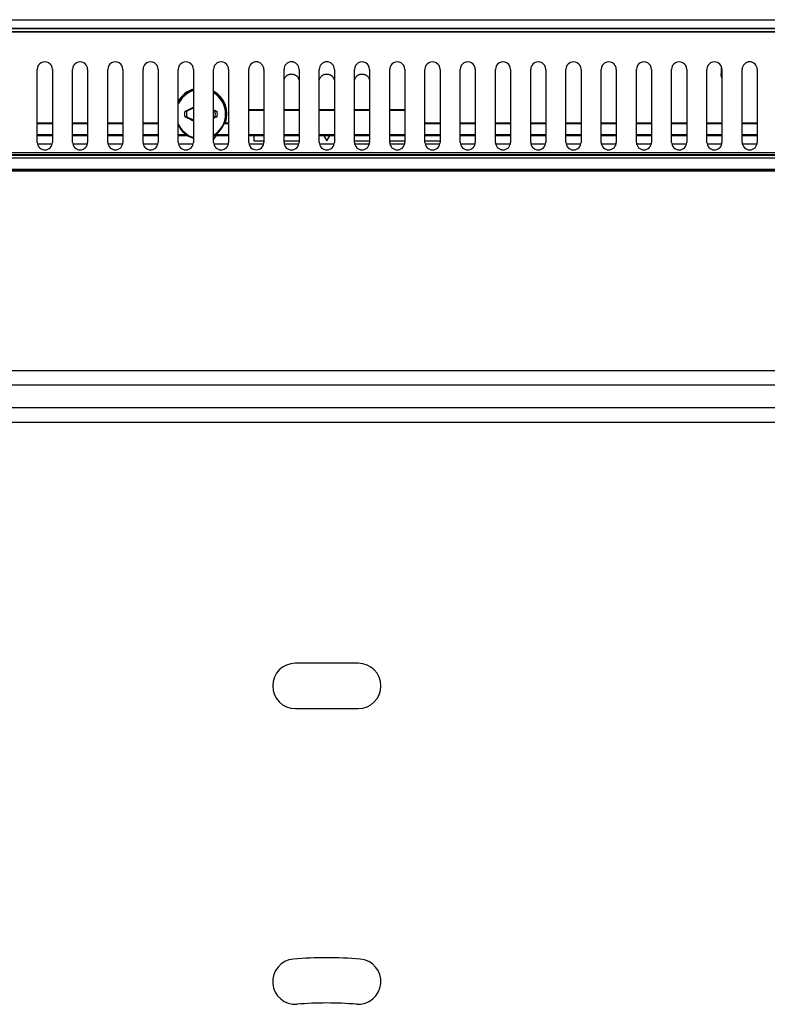
# Model space of a CAD drawing. Units: millimetres. Extents: x -88 to 96, y -83 to 83.
# Drawn here: x -20 to 39, y 5 to 83 of the extents above; entities that cross this region are included whole.
import ezdxf

# ---------------------------------------------------------------- set-up
doc = ezdxf.new("R2010")
doc.units = ezdxf.units.MM
doc.header["$LTSCALE"] = 16.335
doc.layers.get('0').update_dxf_attribs({"linetype": 'CONTINUOUS'})
for name, color, linetype in [('ASSI', 7, 'CONTINUOUS'), ('DRAFT', 7, 'CONTINUOUS'), ('PROTUSIONI', 7, 'CONTINUOUS'), ('RACCORDO', 7, 'CONTINUOUS'), ('SMUSSO', 7, 'CONTINUOUS'), ('TRASH', 7, 'CONTINUOUS')]:
    doc.layers.add(name, color=color, linetype=linetype)

msp = doc.modelspace()

# ---------------------------------------------------------------- linework, layer by layer
at = {"color": 7, "linetype": 'CONTINUOUS'}
for p, q in [((-6.65, 75.864), (-6.515, 75.936)), ((-6.515, 75.936), (-6.455, 75.967)), ((-6.455, 75.967), (-6.396, 75.997)), ((-6.396, 75.997), (-6.35, 76.021)), ((-7.033, 75.691), (-6.908, 75.72)), ((-7.033, 75.691), (-6.895, 75.691)), ((-6.895, 75.235), (-7.033, 75.235)), ((-7.033, 75.235), (-6.907, 75.205)), ((-6.908, 75.72), (-6.888, 75.735)), ((-6.903, 75.711), (-6.908, 75.72)), ((-6.907, 75.205), (-6.888, 75.191)), ((-6.899, 75.701), (-6.903, 75.711)), ((-6.895, 75.691), (-6.899, 75.701)), ((-6.888, 75.735), (-6.808, 75.779)), ((-6.872, 75.702), (-6.888, 75.735)), ((-6.888, 75.191), (-6.872, 75.224)), ((-6.808, 75.779), (-6.727, 75.823)), ((-6.727, 75.823), (-6.65, 75.864)), ((-4.692, 75.147), (-4.75, 75.115)), ((-4.612, 75.191), (-4.692, 75.147)), ((-4.612, 75.735), (-4.628, 75.702)), ((-4.628, 75.224), (-4.612, 75.191)), ((-4.612, 75.735), (-4.593, 75.721)), ((-4.612, 75.191), (-4.592, 75.205)), ((-4.605, 75.691), (-4.467, 75.691)), ((-4.605, 75.235), (-4.601, 75.225)), ((-4.605, 75.235), (-4.467, 75.235)), ((-4.601, 75.225), (-4.597, 75.215)), ((-4.597, 75.215), (-4.592, 75.205)), ((-4.593, 75.721), (-4.467, 75.691)), ((-4.467, 75.235), (-4.592, 75.205)), ((-6.693, 75.085), (-6.759, 75.12)), ((-6.634, 75.053), (-6.693, 75.085)), ((-6.53, 74.998), (-6.634, 75.053)), ((-6.466, 74.964), (-6.53, 74.998)), ((-6.402, 74.932), (-6.466, 74.964)), ((-6.35, 74.905), (-6.402, 74.932)), ((-4.75, 73.449), (-4.536, 73.743)), ((-3.561, 73.743), (-3.55, 73.728)), ((-1.552, 73.743), (-1.552, 73.327)), ((4.011, 73.743), (4.25, 73.327)), ((4.25, 73.327), (4.489, 73.743)), ((-1.926, 73.337), (-1.95, 73.371)), ((-1.95, 73.337), (-1.926, 73.337)), ((-1.552, 73.327), (-0.75, 73.327)), ((0.85, 73.327), (2.05, 73.327)), ((6.45, 73.327), (7.65, 73.327)), ((9.25, 73.327), (10.45, 73.327)), ((12.05, 73.327), (13.25, 73.327)), ((-66.25, 70.963), (74.75, 70.963))]:
    msp.add_line(p, q, dxfattribs=at)
for points in [[(-6.907, 75.205), (-6.905, 75.21), (-6.903, 75.215), (-6.901, 75.22), (-6.899, 75.225), (-6.897, 75.23), (-6.895, 75.235)], [(-6.759, 75.12), (-6.86, 75.175), (-6.888, 75.191)], [(-4.75, 75.81), (-4.64, 75.75), (-4.612, 75.735)], [(-4.593, 75.721), (-4.595, 75.716), (-4.597, 75.711), (-4.599, 75.706), (-4.601, 75.701), (-4.603, 75.696), (-4.605, 75.691)]]:
    msp.add_lwpolyline(points, dxfattribs=at)
for radius, start, end in [(2, 107.46089, 154.18499), (2, 300.00899, 59.99116), (1.303, 169.91786, 190.08313), (1.303, 349.91786, 10.08313), (2, 205.81446, 252.53909)]:
    msp.add_arc((-5.75, 75.463), radius, start, end, dxfattribs=at)
at = {"color": 253, "linetype": 'CONTINUOUS'}
for start, end in [(107.82029, 156.60445), (300.66767, 59.33233), (203.39555, 252.17971)]:
    msp.add_arc((-5.75, 75.463), 1.961, start, end, dxfattribs=at)
at = {"layer": 'ASSI', "color": 7, "linetype": 'CONTINUOUS'}
for p, q in [((-86.4, 82.013), (94.9, 82.013)), ((-86.199, 81.999), (94.699, 81.999)), ((-18.75, 73.213), (-18.75, 79.013)), ((-17.55, 79.013), (-17.55, 73.213)), ((-15.95, 73.213), (-15.95, 79.013)), ((-14.75, 79.013), (-14.75, 73.213)), ((-13.15, 73.213), (-13.15, 79.013)), ((-11.95, 79.013), (-11.95, 73.213)), ((-10.35, 73.213), (-10.35, 79.013)), ((-9.15, 79.013), (-9.15, 73.213)), ((-7.55, 73.213), (-7.55, 79.013)), ((-6.35, 79.013), (-6.35, 73.213)), ((-4.75, 73.213), (-4.75, 79.013)), ((-3.55, 79.013), (-3.55, 73.213)), ((-1.95, 73.213), (-1.95, 79.013)), ((-0.75, 79.013), (-0.75, 73.213)), ((0.85, 73.213), (0.85, 79.013)), ((2.05, 79.013), (2.05, 73.213)), ((3.65, 73.213), (3.65, 79.013)), ((4.85, 79.013), (4.85, 73.213)), ((6.45, 73.213), (6.45, 79.013)), ((7.65, 79.013), (7.65, 73.213)), ((9.25, 73.213), (9.25, 79.013)), ((10.45, 79.013), (10.45, 73.213)), ((12.05, 73.213), (12.05, 79.013)), ((13.25, 79.013), (13.25, 73.213)), ((14.85, 73.213), (14.85, 79.013)), ((16.05, 79.013), (16.05, 73.213)), ((17.65, 73.213), (17.65, 79.013)), ((18.85, 79.013), (18.85, 73.213)), ((20.45, 73.213), (20.45, 79.013)), ((21.65, 79.013), (21.65, 73.213)), ((23.25, 73.213), (23.25, 79.013)), ((24.45, 79.013), (24.45, 73.213)), ((26.05, 73.213), (26.05, 79.013)), ((27.25, 79.013), (27.25, 73.213)), ((28.85, 73.213), (28.85, 79.013)), ((30.05, 79.013), (30.05, 73.213)), ((31.65, 73.213), (31.65, 79.013)), ((32.85, 79.013), (32.85, 73.213)), ((34.45, 73.213), (34.45, 79.013)), ((35.65, 79.013), (35.65, 73.213)), ((37.25, 73.213), (37.25, 79.013)), ((38.45, 79.013), (38.45, 73.213)), ((76.05, 71.069), (-67.55, 71.069)), ((75.301, 71.043), (-66.801, 71.043)), ((61.577, 55.066), (-53.077, 55.066)), ((61.577, 50.96), (-53.077, 50.96)), ((6.75, 31.813), (1.75, 31.813)), ((1.75, 28.213), (6.75, 28.213))]:
    msp.add_line(p, q, dxfattribs=at)
at = {"layer": 'ASSI', "color": 253, "linetype": 'CONTINUOUS'}
for p, q in [((-70.124, 72.402), (78.624, 72.402)), ((-70.124, 72.237), (78.624, 72.237)), ((78.554, 72.166), (-70.054, 72.166)), ((78.554, 71.966), (-70.054, 71.966)), ((62.703, 53.913), (-54.203, 53.913)), ((62.703, 52.113), (-54.203, 52.113))]:
    msp.add_line(p, q, dxfattribs=at)
at = {"layer": 'ASSI', "color": 7, "linetype": 'CONTINUOUS'}
for points in [[(0.85, 78.146), (0.855, 78.172), (0.867, 78.217), (0.883, 78.26), (0.901, 78.301), (0.921, 78.339), (0.944, 78.375), (0.968, 78.409), (0.995, 78.44), (1.023, 78.469), (1.052, 78.496), (1.082, 78.521), (1.114, 78.543), (1.147, 78.563), (1.18, 78.581), (1.213, 78.596), (1.248, 78.609), (1.284, 78.621), (1.32, 78.63), (1.357, 78.637), (1.396, 78.641), (1.434, 78.644), (1.473, 78.643), (1.51, 78.641), (1.548, 78.636), (1.584, 78.629), (1.618, 78.62), (1.652, 78.61), (1.684, 78.597), (1.715, 78.583), (1.746, 78.567), (1.775, 78.55), (1.804, 78.531), (1.831, 78.51), (1.857, 78.488), (1.882, 78.465), (1.906, 78.44), (1.928, 78.413), (1.948, 78.386), (1.968, 78.357), (1.985, 78.328), (2.001, 78.296), (2.015, 78.264), (2.028, 78.232), (2.038, 78.198), (2.047, 78.165), (2.05, 78.147)], [(3.65, 78.146), (3.655, 78.172), (3.667, 78.217), (3.683, 78.26), (3.701, 78.301), (3.721, 78.339), (3.744, 78.375), (3.768, 78.408), (3.795, 78.44), (3.823, 78.469), (3.852, 78.496), (3.882, 78.521), (3.914, 78.543), (3.946, 78.563), (3.98, 78.581), (4.013, 78.596), (4.048, 78.609), (4.084, 78.621), (4.12, 78.63), (4.157, 78.637), (4.196, 78.641), (4.234, 78.644), (4.272, 78.643), (4.31, 78.641), (4.348, 78.636), (4.384, 78.629), (4.418, 78.62), (4.452, 78.61), (4.484, 78.597), (4.515, 78.583), (4.546, 78.567), (4.575, 78.55), (4.604, 78.531), (4.631, 78.51), (4.657, 78.488), (4.682, 78.465), (4.706, 78.44), (4.728, 78.413), (4.748, 78.386), (4.768, 78.357), (4.785, 78.328), (4.801, 78.297), (4.815, 78.264), (4.828, 78.232), (4.838, 78.199), (4.847, 78.165), (4.85, 78.147)], [(6.45, 78.146), (6.455, 78.172), (6.467, 78.217), (6.483, 78.26), (6.501, 78.301), (6.521, 78.339), (6.544, 78.375), (6.568, 78.408), (6.595, 78.44), (6.623, 78.469), (6.652, 78.496), (6.682, 78.521), (6.714, 78.543), (6.746, 78.563), (6.779, 78.581), (6.813, 78.596), (6.848, 78.609), (6.884, 78.621), (6.92, 78.63), (6.957, 78.637), (6.995, 78.641), (7.034, 78.644), (7.072, 78.643), (7.11, 78.641), (7.148, 78.636), (7.184, 78.629), (7.218, 78.62), (7.252, 78.61), (7.284, 78.597), (7.315, 78.583), (7.346, 78.567), (7.375, 78.55), (7.404, 78.531), (7.431, 78.51), (7.457, 78.488), (7.482, 78.465), (7.506, 78.44), (7.528, 78.414), (7.548, 78.386), (7.568, 78.357), (7.585, 78.328), (7.601, 78.297), (7.615, 78.264), (7.628, 78.232), (7.638, 78.199), (7.647, 78.165), (7.65, 78.147)]]:
    msp.add_lwpolyline(points, dxfattribs=at)
for centre, radius, start, end in [((1.75, 30.013), 1.8, 90, 270), ((6.75, 30.013), 1.8, 270, 90), ((1.75, 6.509), 1.8, 94.76427, 274.76427), ((4.25, -23.487), 31.9, 85.23573, 94.76427), ((6.75, 6.509), 1.8, 265.23573, 85.23573), ((4.25, -23.487), 28.3, 85.23573, 94.76427)]:
    msp.add_arc(centre, radius, start, end, dxfattribs=at)
for centre, major_axis, start_param, end_param in [((-18.15, 79.013), (0.6, 0), 0, 3.141593), ((-15.35, 79.013), (0.6, 0), 0, 3.141593), ((-12.55, 79.013), (0.6, 0), 0, 3.141593), ((-9.75, 79.013), (0.6, 0), 0, 3.141593), ((-6.95, 79.013), (0.6, 0), 0, 3.141593), ((-4.15, 79.013), (0.6, 0), 0, 3.141593), ((-1.35, 79.013), (0, 0.6), -1.570796, 1.570796), ((1.45, 79.013), (0, 0.6), -1.570796, 1.570796), ((4.25, 79.013), (0, 0.6), -1.570796, 1.570796), ((7.05, 79.013), (0.6, 0), 0, 3.141593), ((9.85, 79.013), (0.6, 0), 0, 3.141593), ((12.65, 79.013), (0.6, 0), 0, 3.141593), ((15.45, 79.013), (0.6, 0), 0, 3.141593), ((18.25, 79.013), (0.6, 0), 0, 3.141593), ((21.05, 79.013), (0.6, 0), 0, 3.141593), ((23.85, 79.013), (0.6, 0), 0, 3.141593), ((26.65, 79.013), (0.6, 0), 0, 3.141593), ((29.45, 79.013), (0.6, 0), 0, 3.141593), ((32.25, 79.013), (0.6, 0), 0, 3.141593), ((35.05, 79.013), (0.6, 0), 0, 3.141593), ((37.85, 79.013), (0, 0.6), -1.570796, 1.570796), ((-18.15, 73.213), (0.6, 0), 3.141593, 6.283185), ((-15.35, 73.213), (0.6, 0), 3.141593, 6.283185), ((-12.55, 73.213), (0.6, 0), 3.141593, 6.283185), ((-9.75, 73.213), (0.6, 0), 3.141593, 6.283185), ((-6.95, 73.213), (0.6, 0), 3.141593, 6.283185), ((-4.15, 73.213), (0.6, 0), 3.141593, 6.283185), ((-1.35, 73.213), (0, 0.6), 1.570796, 4.712389), ((1.45, 73.213), (0.6, 0), 3.141593, 6.283185), ((4.25, 73.213), (0.6, 0), 3.141593, 6.283185), ((7.05, 73.213), (0.6, 0), 3.141593, 6.283185), ((9.85, 73.213), (0.6, 0), 3.141593, 6.283185), ((12.65, 73.213), (0.6, 0), 3.141593, 6.283185), ((15.45, 73.213), (0.6, 0), 3.141593, 6.283185), ((18.25, 73.213), (0.6, 0), 3.141593, 6.283185), ((21.05, 73.213), (0.6, 0), 3.141593, 6.283185), ((23.85, 73.213), (0.6, 0), 3.141593, 6.283185), ((26.65, 73.213), (0.6, 0), 3.141593, 6.283185), ((29.45, 73.213), (0.6, 0), 3.141593, 6.283185), ((32.25, 73.213), (0.6, 0), 3.141593, 6.283185), ((35.05, 73.213), (0.6, 0), 3.141593, 6.283185), ((37.85, 73.213), (0.6, 0), 3.141593, 6.283185)]:
    msp.add_ellipse(centre, major_axis=major_axis, ratio=1, start_param=start_param, end_param=end_param, dxfattribs=at)
at = {"layer": 'DRAFT', "color": 7, "linetype": 'CONTINUOUS'}
for p, q in [((-18.75, 73.213), (-18.75, 79.013)), ((-17.55, 79.013), (-17.55, 73.213)), ((-15.95, 73.213), (-15.95, 79.013)), ((-14.75, 79.013), (-14.75, 73.213)), ((-13.15, 73.213), (-13.15, 79.013)), ((-11.95, 79.013), (-11.95, 73.213)), ((-10.35, 73.213), (-10.35, 79.013)), ((-9.15, 79.013), (-9.15, 73.213)), ((-7.55, 73.213), (-7.55, 79.013)), ((-6.35, 79.013), (-6.35, 73.213)), ((-4.75, 73.213), (-4.75, 79.013)), ((-3.55, 79.013), (-3.55, 73.213)), ((-1.95, 73.213), (-1.95, 79.013)), ((-0.75, 79.013), (-0.75, 73.213)), ((0.85, 73.213), (0.85, 79.013)), ((2.05, 79.013), (2.05, 73.213)), ((3.65, 73.213), (3.65, 79.013)), ((4.85, 79.013), (4.85, 73.213)), ((6.45, 73.213), (6.45, 79.013)), ((7.65, 79.013), (7.65, 73.213)), ((9.25, 73.213), (9.25, 79.013)), ((10.45, 79.013), (10.45, 73.213)), ((12.05, 73.213), (12.05, 79.013)), ((13.25, 79.013), (13.25, 73.213)), ((14.85, 73.213), (14.85, 79.013)), ((16.05, 79.013), (16.05, 73.213)), ((17.65, 73.213), (17.65, 79.013)), ((18.85, 79.013), (18.85, 73.213)), ((20.45, 73.213), (20.45, 79.013)), ((21.65, 79.013), (21.65, 73.213)), ((23.25, 73.213), (23.25, 79.013)), ((24.45, 79.013), (24.45, 73.213)), ((26.05, 73.213), (26.05, 79.013)), ((27.25, 79.013), (27.25, 73.213)), ((28.85, 73.213), (28.85, 79.013)), ((30.05, 79.013), (30.05, 73.213)), ((31.65, 73.213), (31.65, 79.013)), ((32.85, 79.013), (32.85, 73.213)), ((34.45, 73.213), (34.45, 79.013)), ((35.65, 79.013), (35.65, 73.213)), ((37.25, 73.213), (37.25, 79.013)), ((38.45, 79.013), (38.45, 73.213)), ((-17.55, 74.743), (-18.75, 74.743)), ((-17.55, 74.675), (-18.75, 74.675)), ((-14.75, 74.743), (-15.95, 74.743)), ((-14.75, 74.675), (-15.95, 74.675)), ((-11.95, 74.743), (-13.15, 74.743)), ((-11.95, 74.675), (-13.15, 74.675)), ((-9.15, 74.743), (-10.35, 74.743)), ((-9.15, 74.675), (-10.35, 74.675)), ((-3.856, 74.712), (-3.878, 74.697)), ((-3.833, 74.728), (-3.856, 74.712)), ((-3.811, 74.743), (-3.833, 74.728)), ((-17.55, 73.743), (-18.75, 73.743)), ((-14.75, 73.743), (-15.95, 73.743)), ((-11.95, 73.743), (-13.15, 73.743)), ((-9.15, 73.743), (-10.35, 73.743)), ((-6.77, 73.743), (-7.55, 73.743)), ((-3.55, 73.743), (-4.73, 73.743)), ((-0.75, 73.743), (-1.95, 73.743)), ((2.05, 73.743), (0.85, 73.743)), ((4.85, 73.743), (3.65, 73.743)), ((7.65, 73.743), (6.45, 73.743)), ((10.45, 73.743), (9.25, 73.743)), ((13.25, 73.743), (12.05, 73.743)), ((16.05, 73.743), (14.85, 73.743)), ((18.85, 73.743), (17.65, 73.743)), ((21.65, 73.743), (20.45, 73.743)), ((24.45, 73.743), (23.25, 73.743)), ((27.25, 73.743), (26.05, 73.743)), ((30.05, 73.743), (28.85, 73.743)), ((32.85, 73.743), (31.65, 73.743)), ((35.65, 73.743), (34.45, 73.743)), ((38.45, 73.743), (37.25, 73.743)), ((76.05, 71.069), (-67.55, 71.069))]:
    msp.add_line(p, q, dxfattribs=at)
msp.add_lwpolyline([(-3.878, 74.697), (-3.9, 74.682), (-3.912, 74.675)], dxfattribs=at)
for start, end in [(106.86952, 150.51156), (339.6258, 61.07108)]:
    msp.add_arc((-5.75, 75.463), 2.068, start, end, dxfattribs=at)
for centre, major_axis, start_param, end_param in [((-18.15, 79.013), (0.6, 0), 0, 3.141593), ((-15.35, 79.013), (0.6, 0), 0, 3.141593), ((-12.55, 79.013), (0.6, 0), 0, 3.141593), ((-9.75, 79.013), (0.6, 0), 0, 3.141593), ((-6.95, 79.013), (0.6, 0), 0, 3.141593), ((-4.15, 79.013), (0.6, 0), 0, 3.141593), ((-1.35, 79.013), (0, 0.6), -1.570796, 1.570796), ((1.45, 79.013), (0, 0.6), -1.570796, 1.570796), ((4.25, 79.013), (0, 0.6), -1.570796, 1.570796), ((7.05, 79.013), (0.6, 0), 0, 3.141593), ((9.85, 79.013), (0.6, 0), 0, 3.141593), ((12.65, 79.013), (0.6, 0), 0, 3.141593), ((15.45, 79.013), (0.6, 0), 0, 3.141593), ((18.25, 79.013), (0.6, 0), 0, 3.141593), ((21.05, 79.013), (0.6, 0), 0, 3.141593), ((23.85, 79.013), (0.6, 0), 0, 3.141593), ((26.65, 79.013), (0.6, 0), 0, 3.141593), ((29.45, 79.013), (0.6, 0), 0, 3.141593), ((32.25, 79.013), (0.6, 0), 0, 3.141593), ((35.05, 79.013), (0.6, 0), 0, 3.141593), ((37.85, 79.013), (0, 0.6), -1.570796, 1.570796), ((-18.15, 73.213), (0.6, 0), 3.141593, 6.283185), ((-15.35, 73.213), (0.6, 0), 3.141593, 6.283185), ((-12.55, 73.213), (0.6, 0), 3.141593, 6.283185), ((-9.75, 73.213), (0.6, 0), 3.141593, 6.283185), ((-6.95, 73.213), (0.6, 0), 3.141593, 6.283185), ((-4.15, 73.213), (0.6, 0), 3.141593, 6.283185), ((-1.35, 73.213), (0, 0.6), 1.570796, 4.712389), ((1.45, 73.213), (0.6, 0), 3.141593, 6.283185), ((4.25, 73.213), (0.6, 0), 3.141593, 6.283185), ((7.05, 73.213), (0.6, 0), 3.141593, 6.283185), ((9.85, 73.213), (0.6, 0), 3.141593, 6.283185), ((12.65, 73.213), (0.6, 0), 3.141593, 6.283185), ((15.45, 73.213), (0.6, 0), 3.141593, 6.283185), ((18.25, 73.213), (0.6, 0), 3.141593, 6.283185), ((21.05, 73.213), (0.6, 0), 3.141593, 6.283185), ((23.85, 73.213), (0.6, 0), 3.141593, 6.283185), ((26.65, 73.213), (0.6, 0), 3.141593, 6.283185), ((29.45, 73.213), (0.6, 0), 3.141593, 6.283185), ((32.25, 73.213), (0.6, 0), 3.141593, 6.283185), ((35.05, 73.213), (0.6, 0), 3.141593, 6.283185), ((37.85, 73.213), (0.6, 0), 3.141593, 6.283185)]:
    msp.add_ellipse(centre, major_axis=major_axis, ratio=1, start_param=start_param, end_param=end_param, dxfattribs=at)
at = {"layer": 'PROTUSIONI', "color": 7, "linetype": 'CONTINUOUS'}
for p, q in [((-18.736, 73.088), (-17.564, 73.088)), ((-15.936, 73.088), (-14.764, 73.088)), ((-13.136, 73.088), (-11.964, 73.088)), ((-10.336, 73.088), (-9.164, 73.088)), ((-7.536, 73.088), (-6.364, 73.088)), ((-4.736, 73.088), (-3.564, 73.088)), ((-1.936, 73.088), (-0.764, 73.088)), ((0.864, 73.088), (2.036, 73.088)), ((3.664, 73.088), (4.836, 73.088)), ((6.464, 73.088), (7.636, 73.088)), ((9.264, 73.088), (10.436, 73.088)), ((12.064, 73.088), (13.236, 73.088)), ((14.864, 73.088), (16.036, 73.088)), ((17.664, 73.088), (18.836, 73.088)), ((20.464, 73.088), (21.636, 73.088)), ((23.264, 73.088), (24.436, 73.088)), ((26.064, 73.088), (27.236, 73.088)), ((28.864, 73.088), (30.036, 73.088)), ((31.664, 73.088), (32.836, 73.088)), ((34.464, 73.088), (35.636, 73.088)), ((37.264, 73.088), (38.436, 73.088))]:
    msp.add_line(p, q, dxfattribs=at)
at = {"layer": 'RACCORDO', "color": 7, "linetype": 'CONTINUOUS'}
for p, q in [((-86.951, 82.963), (95.451, 82.963)), ((94.95, 82.263), (-86.45, 82.263)), ((94.922, 82.235), (-86.422, 82.235)), ((-86.4, 82.013), (94.9, 82.013)), ((-86.199, 81.999), (94.699, 81.999)), ((35.572, 79.308), (35.572, 78.518)), ((-0.75, 75.811), (-1.95, 75.811)), ((-0.75, 75.743), (-1.95, 75.743)), ((2.05, 75.811), (0.85, 75.811)), ((2.05, 75.743), (0.85, 75.743)), ((4.85, 75.811), (3.65, 75.811)), ((4.85, 75.743), (3.65, 75.743)), ((7.65, 75.811), (6.45, 75.811)), ((7.65, 75.743), (6.45, 75.743)), ((10.45, 75.811), (9.25, 75.811)), ((10.45, 75.743), (9.25, 75.743)), ((-3.55, 74.675), (-3.912, 74.675)), ((-3.55, 74.743), (-3.811, 74.743)), ((13.25, 74.743), (12.05, 74.743)), ((13.25, 74.675), (12.05, 74.675)), ((16.05, 74.743), (14.85, 74.743)), ((16.05, 74.675), (14.85, 74.675)), ((18.85, 74.743), (17.65, 74.743)), ((18.85, 74.675), (17.65, 74.675)), ((21.65, 74.743), (20.45, 74.743)), ((21.65, 74.675), (20.45, 74.675)), ((24.45, 74.743), (23.25, 74.743)), ((24.45, 74.675), (23.25, 74.675)), ((27.25, 74.743), (26.05, 74.743)), ((27.25, 74.675), (26.05, 74.675)), ((30.05, 74.743), (28.85, 74.743)), ((30.05, 74.675), (28.85, 74.675)), ((32.85, 74.743), (31.65, 74.743)), ((32.85, 74.675), (31.65, 74.675)), ((35.65, 74.743), (34.45, 74.743)), ((35.65, 74.675), (34.45, 74.675)), ((38.45, 74.743), (37.25, 74.743)), ((38.45, 74.675), (37.25, 74.675)), ((-18.75, 73.846), (-17.55, 73.846)), ((-15.95, 73.846), (-14.75, 73.846)), ((-13.15, 73.846), (-11.95, 73.846)), ((-10.35, 73.846), (-9.15, 73.846)), ((-7.55, 73.846), (-6.927, 73.846)), ((-4.573, 73.846), (-3.55, 73.846)), ((-1.95, 73.846), (-0.75, 73.846)), ((0.85, 73.846), (2.05, 73.846)), ((3.65, 73.846), (4.85, 73.846)), ((6.45, 73.846), (7.65, 73.846)), ((9.25, 73.846), (10.45, 73.846)), ((12.05, 73.846), (13.25, 73.846)), ((14.85, 73.846), (16.05, 73.846)), ((17.65, 73.846), (18.85, 73.846)), ((20.45, 73.846), (21.65, 73.846)), ((23.25, 73.846), (24.45, 73.846)), ((26.05, 73.846), (27.25, 73.846)), ((28.85, 73.846), (30.05, 73.846)), ((31.65, 73.846), (32.85, 73.846)), ((34.45, 73.846), (35.65, 73.846)), ((37.25, 73.846), (38.45, 73.846))]:
    msp.add_line(p, q, dxfattribs=at)
at = {"layer": 'RACCORDO', "color": 253, "linetype": 'CONTINUOUS'}
for p, q in [((35.572, 78.518), (35.635, 79.147)), ((-70.124, 72.402), (78.624, 72.402)), ((-70.124, 72.237), (78.624, 72.237)), ((78.554, 72.166), (-70.054, 72.166)), ((78.554, 71.966), (-70.054, 71.966))]:
    msp.add_line(p, q, dxfattribs=at)
at = {"layer": 'RACCORDO', "color": 7, "linetype": 'CONTINUOUS'}
for points in [[(0.85, 78.146), (0.855, 78.172), (0.867, 78.217), (0.883, 78.26), (0.901, 78.301), (0.921, 78.339), (0.944, 78.375), (0.968, 78.409), (0.995, 78.44), (1.023, 78.469), (1.052, 78.496), (1.082, 78.521), (1.114, 78.543), (1.147, 78.563), (1.18, 78.581), (1.213, 78.596), (1.248, 78.609), (1.284, 78.621), (1.32, 78.63), (1.357, 78.637), (1.396, 78.641), (1.434, 78.644), (1.473, 78.643), (1.51, 78.641), (1.548, 78.636), (1.584, 78.629), (1.618, 78.62), (1.652, 78.61), (1.684, 78.597), (1.715, 78.583), (1.746, 78.567), (1.775, 78.55), (1.804, 78.531), (1.831, 78.51), (1.857, 78.488), (1.882, 78.465), (1.906, 78.44), (1.928, 78.413), (1.948, 78.386), (1.968, 78.357), (1.985, 78.328), (2.001, 78.296), (2.015, 78.264), (2.028, 78.232), (2.038, 78.198), (2.047, 78.165), (2.05, 78.147)], [(3.65, 78.146), (3.655, 78.172), (3.667, 78.217), (3.683, 78.26), (3.701, 78.301), (3.721, 78.339), (3.744, 78.375), (3.768, 78.408), (3.795, 78.44), (3.823, 78.469), (3.852, 78.496), (3.882, 78.521), (3.914, 78.543), (3.946, 78.563), (3.98, 78.581), (4.013, 78.596), (4.048, 78.609), (4.084, 78.621), (4.12, 78.63), (4.157, 78.637), (4.196, 78.641), (4.234, 78.644), (4.272, 78.643), (4.31, 78.641), (4.348, 78.636), (4.384, 78.629), (4.418, 78.62), (4.452, 78.61), (4.484, 78.597), (4.515, 78.583), (4.546, 78.567), (4.575, 78.55), (4.604, 78.531), (4.631, 78.51), (4.657, 78.488), (4.682, 78.465), (4.706, 78.44), (4.728, 78.413), (4.748, 78.386), (4.768, 78.357), (4.785, 78.328), (4.801, 78.297), (4.815, 78.264), (4.828, 78.232), (4.838, 78.199), (4.847, 78.165), (4.85, 78.147)], [(6.45, 78.146), (6.455, 78.172), (6.467, 78.217), (6.483, 78.26), (6.501, 78.301), (6.521, 78.339), (6.544, 78.375), (6.568, 78.408), (6.595, 78.44), (6.623, 78.469), (6.652, 78.496), (6.682, 78.521), (6.714, 78.543), (6.746, 78.563), (6.779, 78.581), (6.813, 78.596), (6.848, 78.609), (6.884, 78.621), (6.92, 78.63), (6.957, 78.637), (6.995, 78.641), (7.034, 78.644), (7.072, 78.643), (7.11, 78.641), (7.148, 78.636), (7.184, 78.629), (7.218, 78.62), (7.252, 78.61), (7.284, 78.597), (7.315, 78.583), (7.346, 78.567), (7.375, 78.55), (7.404, 78.531), (7.431, 78.51), (7.457, 78.488), (7.482, 78.465), (7.506, 78.44), (7.528, 78.414), (7.548, 78.386), (7.568, 78.357), (7.585, 78.328), (7.601, 78.297), (7.615, 78.264), (7.628, 78.232), (7.638, 78.199), (7.647, 78.165), (7.65, 78.147)]]:
    msp.add_lwpolyline(points, dxfattribs=at)
msp.add_ellipse((35.772, 78.519), major_axis=(0.02, 0.202), ratio=0.984662, start_param=-4.612191, end_param=-3.700374, dxfattribs=at)
at = {"layer": 'SMUSSO', "color": 7, "linetype": 'CONTINUOUS'}
msp.add_line((75.301, 71.043), (-66.801, 71.043), dxfattribs=at)
at = {"layer": 'TRASH', "color": 7, "linetype": 'CONTINUOUS'}
for p, q in [((-6.895, 75.691), (-6.35, 75.945)), ((-6.35, 74.981), (-6.895, 75.235)), ((-4.75, 75.759), (-4.605, 75.691)), ((-4.605, 75.235), (-4.75, 75.167))]:
    msp.add_line(p, q, dxfattribs=at)
for start, end in [(167.98458, 192.01532), (347.98458, 12.01532)]:
    msp.add_arc((-5.75, 75.463), 1.147, start, end, dxfattribs=at)

doc.saveas('drawing.dxf')
